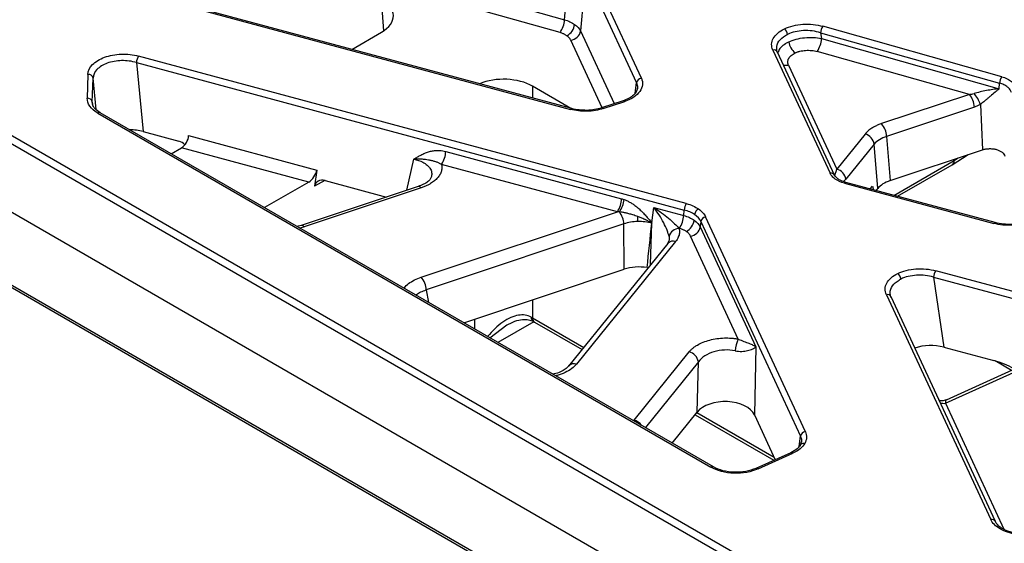
# Model space of a CAD drawing. Units: millimetres. Extents: x 0 to 420, y 0 to 297.
# Drawn here: x 317 to 349, y 104 to 121 of the extents above; entities that cross this region are included whole.
import ezdxf

# ---------------------------------------------------------------- set-up
doc = ezdxf.new("R2010")
doc.units = ezdxf.units.MM

msp = doc.modelspace()

# ---------------------------------------------------------------- linework, layer by layer
at = {"color": 7, "linetype": 'Continuous', "lineweight": 25}
for p, q in [((334.6485, 121.0944), (334.8125, 122.9772)), ((329.515, 122.5398), (334.6485, 121.0944)), ((335.338, 122.6092), (335.174, 120.7264)), ((335.338, 122.6092), (336.9976, 119.0336)), ((337.158, 119.1827), (335.4984, 122.7582)), ((319.6069, 122.2687), (334.8429, 118.1672)), ((334.8862, 118.1921), (319.6502, 122.2935)), ((334.5029, 120.6737), (329.3694, 122.1191)), ((327.7039, 120.1255), (328.6714, 120.684)), ((343.0128, 120.6683), (348.8526, 119.024)), ((343.0128, 120.6683), (343.041, 120.4769)), ((348.9254, 119.2344), (343.0856, 120.8787)), ((340.5064, 103.5012), (311.2214, 120.4071)), ((343.041, 120.4769), (348.8446, 118.8428)), ((311.104, 120.2151), (340.389, 103.3092)), ((341.4534, 120.102), (343.3187, 116.0834)), ((343.4699, 116.0175), (341.6046, 120.0361)), ((347.8679, 118.6561), (342.8954, 120.0561)), ((320.6725, 119.6957), (338.5564, 114.8815)), ((320.6725, 119.6957), (320.8865, 117.4448)), ((338.6266, 115.0926), (320.7427, 119.9068)), ((341.9628, 119.6123), (343.5386, 116.2172)), ((319.0894, 119.3105), (319.0659, 118.5315)), ((319.2319, 118.4056), (319.2554, 119.1846)), ((348.8446, 118.8428), (348.8526, 119.024)), ((334.8593, 118.1993), (333.6027, 118.9247)), ((347.8679, 118.6561), (345.0022, 117.701)), ((319.2439, 118.3219), (319.2385, 118.3593)), ((336.5638, 118.45), (335.8625, 118.2163)), ((335.9152, 118.1942), (336.6165, 118.428)), ((348.2279, 118.33), (348.3028, 116.8477)), ((310.618, 118.2629), (366.2717, 86.1347)), ((319.4061, 118.0454), (339.4319, 106.4847)), ((339.5152, 106.493), (319.4894, 118.0536)), ((348.0339, 118.2416), (345.1683, 117.2865)), ((320.8865, 117.4448), (322.0612, 117.1286)), ((344.4626, 117.361), (343.5386, 116.2172)), ((322.3761, 117.3092), (326.5585, 116.1833)), ((344.7635, 117.0315), (343.8396, 115.8877)), ((344.8782, 115.5862), (344.7635, 117.0315)), ((345.1683, 117.2865), (345.283, 115.8412)), ((321.8021, 116.7185), (322.1391, 116.913)), ((326.2958, 115.7941), (322.1391, 116.913)), ((330.7728, 116.7934), (336.515, 115.2476)), ((345.283, 115.8412), (348.3028, 116.8477)), ((347.305, 116.3568), (347.8297, 116.69)), ((326.5585, 116.1833), (326.4912, 115.6579)), ((336.3747, 114.8254), (330.6325, 116.3712)), ((345.5238, 115.3285), (347.3066, 116.3577)), ((326.2958, 115.7941), (324.8496, 114.9592)), ((326.8334, 115.8439), (328.8329, 115.3056)), ((343.7911, 115.7584), (348.6665, 114.446)), ((348.7098, 114.4708), (343.8344, 115.7833)), ((329.8677, 115.6505), (326.0471, 114.3771)), ((329.9731, 115.6065), (326.1525, 114.3331)), ((344.8671, 115.5725), (344.8782, 115.5862)), ((311.6683, 115.2817), (366.8582, 83.4212)), ((311.7356, 115.1605), (366.9255, 83.3001)), ((329.9698, 112.6907), (336.3747, 114.8254)), ((337.4967, 114.4627), (337.5661, 114.9647)), ((337.5661, 114.9647), (338.5409, 114.7023)), ((338.5409, 114.7023), (338.5564, 114.8815)), ((339.0977, 114.5091), (339.0821, 114.3299)), ((339.0977, 114.5091), (342.3526, 107.4964)), ((342.513, 107.6454), (339.258, 114.6582)), ((326.0472, 114.3772), (325.9096, 114.3474)), ((336.5878, 114.4266), (330.1358, 112.2762)), ((336.595, 112.9455), (336.5878, 114.4266)), ((338.4005, 114.2801), (338.3914, 114.2825)), ((339.0821, 114.3299), (340.8995, 110.4143)), ((338.2781, 113.8561), (335.0437, 109.8518)), ((338.0688, 113.8951), (338.0159, 113.7896)), ((340.3221, 110.6693), (338.7614, 114.0318)), ((338.0188, 113.7934), (334.7844, 109.7891)), ((331.3602, 111.2008), (336.595, 112.9455)), ((350.4252, 111.9165), (346.7731, 112.8996)), ((346.7029, 112.6885), (350.355, 111.7054)), ((346.7029, 112.6885), (347.0375, 110.4051)), ((345.1593, 112.1179), (348.5673, 104.7755)), ((348.7185, 104.7096), (345.3105, 112.0519)), ((333.6316, 111.246), (333.6715, 111.2239)), ((333.6715, 111.2239), (335.2208, 110.3295)), ((340.8995, 110.4143), (340.8482, 108.1938)), ((347.0375, 110.4051), (348.6714, 109.9652)), ((336.922, 108.0257), (338.7199, 110.2516)), ((347.0855, 108.5755), (350.6052, 110.163)), ((350.4682, 110.1946), (347.11, 108.68)), ((338.9831, 108.288), (339.0209, 109.9221)), ((338.1634, 107.2733), (338.9831, 108.288)), ((338.9112, 108.1991), (341.4884, 106.7113)), ((340.8482, 108.1938), (341.528, 106.7292)), ((342.3797, 107.3083), (342.3475, 107.2056)), ((342.0374, 106.9589), (340.9008, 106.4463)), ((340.9693, 106.4304), (342.1059, 106.9431))]:
    msp.add_line(p, q, dxfattribs=at)
at = {"color": 8, "linetype": 'Continuous', "lineweight": 25}
for p, q in [((328.7499, 120.7335), (328.6714, 121.7715)), ((335.174, 120.7264), (336.2753, 118.3538)), ((335.8777, 118.2213), (334.8533, 120.4283)), ((319.3529, 118.1596), (319.2554, 119.1846)), ((336.954, 118.6948), (336.9976, 119.0336)), ((333.6027, 118.9247), (333.6027, 118.5376)), ((319.2385, 118.3593), (319.2319, 118.4056)), ((319.2319, 118.4056), (319.2409, 118.3246)), ((329.4956, 115.5265), (329.73, 116.5433)), ((345.4043, 115.3607), (347.3754, 116.4986)), ((347.3754, 116.4986), (347.505, 116.5818)), ((326.8194, 115.8474), (326.4912, 115.6579)), ((343.8396, 115.8877), (343.7717, 115.819)), ((344.6336, 115.5681), (344.7095, 115.6622)), ((325.9952, 114.2979), (326.1525, 114.3331)), ((337.4574, 113.0983), (337.5039, 114.4506)), ((338.0634, 114.0177), (338.0618, 113.8933)), ((330.1358, 112.2762), (330.2063, 111.8669)), ((333.6027, 111.9482), (333.6027, 111.3647)), ((331.7189, 110.9937), (331.7189, 111.3203)), ((333.6027, 111.3647), (335.2766, 110.3984)), ((332.2155, 110.707), (332.7715, 111.1287)), ((333.6508, 111.2353), (332.4756, 110.5569)), ((349.2476, 109.6442), (348.7099, 109.9546)), ((339.0209, 109.9221), (337.289, 107.7781)), ((347.0855, 108.5755), (348.9937, 104.4645)), ((338.9669, 108.268), (341.4897, 106.8117)), ((342.3111, 107.1632), (342.3526, 107.4964))]:
    msp.add_line(p, q, dxfattribs=at)
at = {"color": 7, "linetype": 'Continuous', "lineweight": 25}
for centre, radius, start, end in [((333.8708, 121.1279), 0.7784, 324.29795, 357.53405), ((334.5027, 121.0002), 0.4813, 297.41247, 352.92834), ((334.8106, 120.7959), 0.37, 276.62419, 349.17843), ((341.6543, 120.5755), 0.2837, 8.32978, 51.40212), ((343.4016, 120.6516), 0.3892, 144.29795, 177.53405), ((342.5327, 120.4531), 0.5674, 188.32978, 231.40212), ((342.2633, 120.5104), 0.7784, 324.29795, 357.53405), ((321.0743, 119.6794), 0.4021, 145.55471, 177.67188), ((319.0998, 119.1518), 0.159, 11.89114, 93.7546), ((337.1793, 118.9989), 0.185, 96.62419, 169.17843), ((349.2415, 119.0073), 0.3892, 144.29795, 177.53405), ((347.3413, 118.2046), 0.6936, 3.05538, 40.60544), ((347.2063, 117.9707), 1.083, 19.37689, 41.23936), ((319.0763, 118.3728), 0.159, 11.89114, 93.7546), ((344.4756, 117.2495), 0.6936, 3.05538, 40.60544), ((344.3597, 116.9648), 0.4093, 9.37648, 75.44305), ((329.9693, 116.8261), 0.8042, 325.55471, 357.67188), ((343.4358, 115.821), 0.4093, 9.37648, 75.44305), ((335.7115, 115.2803), 0.8042, 325.55471, 357.67188), ((335.6397, 115.3718), 0.9733, 325.44166, 351.0535), ((335.8683, 114.3823), 0.7208, 3.52477, 37.3524), ((338.9582, 114.8651), 0.4021, 145.55471, 177.67188), ((339.139, 114.7018), 0.2422, 117.89083, 173.01235), ((328.7848, 114.4585), 8.2577, 0.33212, 1.4541), ((338.3182, 113.2119), 1.4964, 123.29636, 123.54969), ((337.7374, 114.7349), 0.8042, 325.55471, 357.67188), ((338.4021, 114.6071), 0.4843, 297.89083, 353.01235), ((339.2794, 114.4744), 0.185, 96.62419, 169.17843), ((337.3512, 113.9331), 0.5395, 73.5567, 74.18838), ((338.3994, 113.9372), 0.3455, 91.31718, 166.52264), ((338.7187, 114.3994), 0.37, 276.62419, 349.17843), ((347.1047, 112.6722), 0.4021, 145.55471, 177.67188), ((329.4432, 112.2393), 0.6936, 3.05538, 40.60544), ((345.3561, 112.5875), 0.2814, 8.34909, 51.93269), ((341.2853, 110.2178), 1.0638, 154.88392, 176.36753), ((338.617, 109.8554), 0.4093, 9.37648, 75.44305), ((342.5343, 107.4617), 0.185, 96.62419, 169.17843), ((342.4552, 107.1425), 0.1222, 72.14015, 168.28151)]:
    msp.add_arc(centre, radius, start, end, dxfattribs=at)
at = {"color": 8, "linetype": 'Continuous', "lineweight": 25}
for centre, radius, start, end in [((341.4866, 119.9718), 0.1343, 28.57372, 104.30623), ((341.9063, 119.9491), 0.3415, 250.95283, 279.5265), ((336.5722, 118.3961), 0.0546, 35.75787, 98.87769), ((319.4545, 117.9791), 0.0821, 63.38928, 126.15152), ((334.884, 118.1458), 0.0463, 87.23232, 152.43898), ((335.322, 118.1111), 0.0631, 354.41615, 22.51543), ((335.871, 118.1625), 0.0544, 35.69709, 99.26843), ((347.2144, 116.49), 0.1612, 304.87301, 3.05021), ((343.3496, 115.9481), 0.1388, 30.00237, 102.87758), ((343.8322, 115.737), 0.0463, 87.23232, 152.43898), ((329.8845, 115.5427), 0.1091, 35.75786, 98.8777), ((348.7076, 114.4246), 0.0463, 87.23232, 152.43898), ((326.0639, 114.2693), 0.1091, 35.75786, 98.8777), ((338.1961, 113.6277), 0.2427, 70.25226, 136.94437), ((345.1902, 111.9825), 0.1388, 30.00237, 102.87758), ((333.7202, 111.3766), 0.158, 176.39667, 235.26581), ((333.7637, 111.3562), 0.1612, 176.94979, 235.12699), ((334.9617, 109.6242), 0.242, 70.19874, 137.8062), ((347.029, 108.9123), 0.3415, 250.95283, 279.5265), ((336.8044, 107.6074), 0.4345, 33.87636, 74.29567), ((342.058, 106.8921), 0.0699, 46.77808, 107.19272), ((339.4806, 106.4176), 0.0829, 65.32864, 125.98182), ((340.9221, 106.382), 0.0676, 45.78522, 109.49343), ((340.2408, 106.2935), 0.0582, 153.34598, 184.25205), ((348.5982, 104.6401), 0.1388, 30.00237, 102.87758)]:
    msp.add_arc(centre, radius, start, end, dxfattribs=at)
at = {"color": 7, "linetype": 'Continuous', "lineweight": 25}
for centre, major_axis, ratio, start_param, end_param in [((327.7259, 121.2278), (1.3359, 0), 0.5761904, 5.4987385, 7.0676321), ((332.6608, 118.3789), (1.3333, 0), 0.5783871, 0.7863495, 2.2000642), ((320.4729, 116.9167), (1.0036, -0.0101), 0.5804435, 1.1518559, 1.5998115), ((322.0392, 116.8437), (0.2817, -0.1994), 0.7848061, 1.3417683, 2.0096826), ((322.125, 117.189), (0.1769, 0.2924), 0.6102939, 3.9784855, 5.4620153), ((326.3098, 116.0625), (0.1983, 0.2855), 0.5402912, 3.9952541, 5.4787839), ((326.8115, 115.5591), (0.2817, -0.1994), 0.7848061, 2.0096826, 3.5368457), ((345.787, 115.34), (1.0023, -0.0036), 0.5770669, 2.0997653, 2.7082314), ((344.96, 115.5424), (-0.1788, 0.2972), 0.5924015, 0.838816, 1.2329823), ((344.889, 115.2876), (0.075, 0.3387), 0.3886269, 0.6633192, 0.9223203), ((337.0935, 112.4425), (1, -0.0004), 0.5800782, 1.3159956, 2.0928406), ((346.6281, 109.8759), (1.0088, -0.0182), 0.579146, 1.1633357, 2.1458077), ((348.7317, 109.6583), (0.8812, -0.2849), 0.2994259, 0.9501288, 1.7354457), ((339.884, 108.0322), (1.0002, 0.0051), 0.5955695, 0.2662882, 2.6891308)]:
    msp.add_ellipse(centre, major_axis=major_axis, ratio=ratio, start_param=start_param, end_param=end_param, dxfattribs=at)
for points in [[(334.6485, 121.0944), (334.7761, 121.0569), (334.8899, 121.0042), (334.9803, 120.9409)], [(334.9803, 120.9409), (335.0706, 120.8777), (335.1371, 120.8041), (335.174, 120.7264)], [(341.8656, 120.58), (341.8877, 120.5929), (341.9108, 120.6051), (341.935, 120.6166)], [(341.9017, 120.3347), (341.9239, 120.3473), (341.9471, 120.3594), (341.9712, 120.3709)], [(341.6138, 120.0026), (341.5906, 120.0544), (341.5787, 120.1075), (341.578, 120.1603)], [(347.8679, 118.6561), (347.9204, 118.6617), (347.972, 118.6713), (348.0206, 118.6846)], [(335.3848, 118.105), (335.1989, 118.1003), (335.0118, 118.1218), (334.8429, 118.1672)], [(335.9152, 118.1942), (335.7539, 118.1405), (335.5707, 118.1096), (335.3848, 118.105)], [(345.1683, 117.2865), (344.992, 117.2294), (344.8494, 117.1395), (344.7635, 117.0315)], [(329.73, 116.5433), (329.8386, 116.5196), (329.9378, 116.4846), (330.0221, 116.4406)], [(343.4651, 115.9878), (343.4879, 116.0313), (343.514, 116.1127), (343.5386, 116.2172)], [(336.4413, 114.8197), (336.4191, 114.8222), (336.3969, 114.8241), (336.3747, 114.8254)], [(338.8987, 114.7312), (338.8055, 114.7953), (338.688, 114.8469), (338.5564, 114.8815)], [(338.6266, 115.0926), (338.78, 115.0513), (338.917, 114.9906), (339.0258, 114.9158)], [(339.0258, 114.9158), (339.1345, 114.841), (339.2142, 114.7525), (339.258, 114.6582)], [(337.0424, 114.5064), (336.883, 114.5024), (336.726, 114.4748), (336.5878, 114.4266)], [(337.4982, 114.4522), (337.3558, 114.4916), (337.1986, 114.5103), (337.0424, 114.5064)], [(337.4967, 114.4627), (337.5008, 114.4588), (337.5041, 114.4544), (337.5039, 114.4506)], [(338.5409, 114.7023), (338.6722, 114.6652), (338.7896, 114.6123), (338.8828, 114.5482)], [(338.8828, 114.5482), (338.976, 114.4841), (339.0444, 114.4092), (339.0821, 114.3299)], [(339.0977, 114.5091), (339.0602, 114.5909), (338.9919, 114.6671), (338.8987, 114.7312)], [(337.3458, 113.0038), (337.3981, 113.4837), (337.4492, 113.9689), (337.4982, 114.4522)], [(345.5716, 112.5949), (345.5917, 112.6067), (345.6127, 112.6178), (345.6345, 112.6284)], [(345.3197, 112.0184), (345.2965, 112.0701), (345.2846, 112.1231), (345.284, 112.1759)], [(333.5625, 111.3865), (333.5762, 111.3794), (333.5896, 111.3722), (333.6027, 111.3647)], [(342.513, 107.6454), (342.5718, 107.5187), (342.5647, 107.3831), (342.4927, 107.2589)], [(342.4927, 107.2589), (342.4207, 107.1346), (342.285, 107.0239), (342.1059, 106.9431)]]:
    msp.add_open_spline(points, degree=3, dxfattribs=at)
for points, knots in [([(341.8313, 120.7972), (342.0017, 120.8783), (342.2133, 120.9299), (342.6547, 120.9586), (342.8835, 120.9356), (343.0856, 120.8787)], [0, 0, 0, 0, 0.5, 0.5, 1, 1, 1, 1]), ([(334.7243, 120.573), (334.7139, 120.5799), (334.6933, 120.5938), (334.6593, 120.6129), (334.6234, 120.6305), (334.5854, 120.6465), (334.5453, 120.6612), (334.5171, 120.6695), (334.5029, 120.6737)], [0, 0, 0, 0, 0.1680411, 0.3343905, 0.4998987, 0.6654297, 0.8318469, 1, 1, 1, 1]), ([(334.8533, 120.4283), (334.8489, 120.4372), (334.84, 120.4547), (334.8229, 120.4802), (334.8029, 120.5049), (334.7797, 120.5286), (334.7538, 120.5514), (334.7341, 120.5658), (334.7243, 120.573)], [0, 0, 0, 0, 0.1681531, 0.3345703, 0.5001013, 0.6656095, 0.8319589, 1, 1, 1, 1]), ([(341.4534, 120.102), (341.3952, 120.2274), (341.3998, 120.3614), (341.5328, 120.6061), (341.6609, 120.7161), (341.8313, 120.7972)], [0, 0, 0, 0, 0.5, 0.5, 1, 1, 1, 1]), ([(343.0128, 120.6683), (342.8387, 120.7225), (342.642, 120.7468), (342.2627, 120.7286), (342.0811, 120.6861), (341.935, 120.6166)], [0, 0, 0, 0, 0.5, 0.5, 1, 1, 1, 1]), ([(341.9712, 120.3709), (342.1173, 120.4404), (342.2982, 120.488), (342.6746, 120.5254), (342.8693, 120.5149), (343.041, 120.4769)], [0, 0, 0, 0, 0.5, 0.5, 1, 1, 1, 1]), ([(319.0894, 119.3105), (319.0928, 119.4225), (319.1449, 119.5335), (319.334, 119.7276), (319.4709, 119.8104), (319.7971, 119.9281), (319.986, 119.9628), (320.3711, 119.9758), (320.5667, 119.9542), (320.7427, 119.9068)], [0, 0, 0, 0, 0.25, 0.25, 0.5, 0.5, 0.75, 0.75, 1, 1, 1, 1]), ([(341.9628, 119.6123), (341.959, 119.6211), (341.9515, 119.6387), (341.9442, 119.6656), (341.9399, 119.6926), (341.9386, 119.7294), (341.9454, 119.776), (341.9679, 119.8308), (342.0035, 119.883), (342.0517, 119.9308), (342.1095, 119.9739), (342.1556, 119.9977), (342.1787, 120.0096)], [0, 0, 0, 0, 0.061974, 0.1235984, 0.1851671, 0.2469744, 0.3748765, 0.5026093, 0.6297473, 0.7568107, 0.8784004, 1, 1, 1, 1]), ([(342.1787, 120.0096), (342.1908, 120.0151), (342.215, 120.0262), (342.2538, 120.0408), (342.2942, 120.054), (342.3513, 120.0695), (342.4273, 120.0847), (342.5229, 120.0949), (342.6204, 120.0972), (342.7163, 120.0911), (342.8092, 120.0781), (342.8666, 120.0635), (342.8954, 120.0561)], [0, 0, 0, 0, 0.0609075, 0.1215612, 0.1822691, 0.2433385, 0.370171, 0.4975381, 0.6250389, 0.7531714, 0.8763589, 1, 1, 1, 1]), ([(320.6725, 119.6957), (320.5214, 119.7396), (320.3534, 119.7609), (320.023, 119.7534), (319.861, 119.7246), (319.5814, 119.6237), (319.4641, 119.5518), (319.3024, 119.3817), (319.258, 119.2839), (319.2554, 119.1846)], [0, 0, 0, 0, 0.25, 0.25, 0.5, 0.5, 0.75, 0.75, 1, 1, 1, 1]), ([(337.158, 119.1827), (337.1908, 119.1119), (337.2035, 119.038), (337.187, 118.892), (337.1579, 118.8198), (337.0609, 118.6846), (336.9931, 118.6217), (336.8258, 118.5117), (336.7264, 118.4646), (336.6165, 118.428)], [0, 0, 0, 0, 0.25, 0.25, 0.5, 0.5, 0.75, 0.75, 1, 1, 1, 1]), ([(349.2436, 118.7133), (349.2355, 118.7466), (349.2206, 118.7786), (349.1775, 118.8402), (349.149, 118.8699), (349.0815, 118.9236), (349.0418, 118.9483), (348.9532, 118.9912), (348.9049, 119.0093), (348.8526, 119.024)], [0, 0, 0, 0, 0.25, 0.25, 0.5, 0.5, 0.75, 0.75, 1, 1, 1, 1]), ([(348.9254, 119.2344), (348.99, 119.2162), (349.0496, 119.1938), (349.1589, 119.1409), (349.208, 119.1104), (349.2913, 119.0442), (349.3264, 119.0076), (349.3796, 118.9315), (349.3981, 118.8919), (349.4081, 118.8509)], [0, 0, 0, 0, 0.25, 0.25, 0.5, 0.5, 0.75, 0.75, 1, 1, 1, 1]), ([(337.0294, 118.8457), (337.0204, 118.8102), (337.0024, 118.7387), (336.9088, 118.6313), (336.7667, 118.5288), (336.6319, 118.4764), (336.5638, 118.45)], [0, 0, 0, 0, 0.2444264, 0.4917769, 0.7434327, 1, 1, 1, 1]), ([(348.8446, 118.8428), (348.7769, 118.8359), (348.7082, 118.8271), (348.5685, 118.806), (348.4976, 118.7936), (348.3572, 118.7663), (348.2864, 118.7509), (348.1489, 118.7185), (348.0831, 118.7015), (348.0206, 118.6846)], [0, 0, 0, 0, 0.25, 0.25, 0.5, 0.5, 0.75, 0.75, 1, 1, 1, 1]), ([(348.8446, 118.8428), (348.8314, 118.832), (348.8064, 118.8114), (348.77, 118.781), (348.7373, 118.7533), (348.6694, 118.6956), (348.5834, 118.6217), (348.4789, 118.5321), (348.4048, 118.4694), (348.3395, 118.4158), (348.2821, 118.3701), (348.2454, 118.3429), (348.2279, 118.33)], [0, 0, 0, 0, 0.0741476, 0.1405313, 0.1992359, 0.2503521, 0.499814, 0.6328341, 0.7494804, 0.8412774, 0.9245304, 1, 1, 1, 1]), ([(319.4061, 118.0454), (319.2961, 118.1089), (319.2085, 118.1852), (319.0921, 118.3517), (319.0632, 118.4417), (319.0659, 118.5315)], [0, 0, 0, 0, 0.5, 0.5, 1, 1, 1, 1]), ([(319.4895, 118.0536), (319.4262, 118.0968), (319.2943, 118.1867), (319.2577, 118.28), (319.2386, 118.3285)], [0, 0, 0, 0, 0.4799365, 1, 1, 1, 1]), ([(348.2279, 118.33), (348.2122, 118.3211), (348.1808, 118.3032), (348.1325, 118.28), (348.0836, 118.259), (348.0505, 118.2474), (348.0339, 118.2416)], [0, 0, 0, 0, 0.2480017, 0.4967118, 0.7470707, 1, 1, 1, 1]), ([(335.3806, 118.1355), (335.2949, 118.1364), (335.1238, 118.1382), (334.9653, 118.1741), (334.8862, 118.1921)], [0, 0, 0, 0, 0.50055891, 1, 1, 1, 1]), ([(335.8626, 118.2163), (335.7869, 118.1946), (335.6353, 118.151), (335.4656, 118.1407), (335.3806, 118.1355)], [0, 0, 0, 0, 0.4990979, 1, 1, 1, 1]), ([(345.0022, 117.701), (344.9829, 117.6943), (344.9441, 117.6809), (344.8883, 117.6587), (344.8345, 117.6351), (344.7829, 117.6099), (344.7336, 117.5832), (344.6788, 117.5505), (344.6204, 117.5109), (344.5609, 117.4635), (344.5073, 117.4136), (344.4775, 117.3785), (344.4626, 117.361)], [0, 0, 0, 0, 0.0835147, 0.1669198, 0.2502465, 0.3335207, 0.4167644, 0.4999967, 0.6248448, 0.7497533, 0.8747791, 1, 1, 1, 1]), ([(329.73, 116.5433), (329.7712, 116.5688), (329.8456, 116.6149), (329.9625, 116.6803), (330.0785, 116.7352), (330.2062, 116.7821), (330.3378, 116.8142), (330.4637, 116.8281), (330.5761, 116.827), (330.675, 116.8167), (330.7404, 116.8011), (330.7728, 116.7934)], [0, 0, 0, 0, 0.1385493, 0.2503224, 0.3811886, 0.5004898, 0.6286877, 0.7498536, 0.8355745, 0.9186476, 1, 1, 1, 1]), ([(348.3028, 116.8477), (348.3374, 116.8592), (348.3736, 116.8681), (348.4496, 116.8805), (348.4893, 116.8841), (348.568, 116.8855), (348.608, 116.8834), (348.6853, 116.8737), (348.7225, 116.8663), (348.7938, 116.846), (348.827, 116.8334), (348.8873, 116.8041), (348.9147, 116.787), (348.984, 116.7318), (349.0146, 116.6883), (349.0257, 116.6427)], [0, 0, 0, 0, 0.125, 0.125, 0.25, 0.25, 0.375, 0.375, 0.5, 0.5, 0.625, 0.625, 0.75, 0.75, 1, 1, 1, 1]), ([(330.6325, 116.3712), (330.6193, 116.3784), (330.5924, 116.3931), (330.5515, 116.4126), (330.509, 116.4307), (330.4652, 116.4472), (330.4025, 116.4684), (330.3183, 116.4918), (330.2148, 116.5135), (330.1024, 116.5307), (329.9913, 116.541), (329.8662, 116.5469), (329.7795, 116.5446), (329.73, 116.5433)], [0, 0, 0, 0, 0.0456564, 0.0936893, 0.1439252, 0.1962142, 0.2504392, 0.3699284, 0.5007468, 0.6171521, 0.7505809, 0.8574648, 1, 1, 1, 1]), ([(330.6325, 116.3712), (330.635, 116.359), (330.64, 116.3346), (330.6437, 116.298), (330.6445, 116.2613), (330.6421, 116.2247), (330.6366, 116.188), (330.6219, 116.1257), (330.5861, 116.0385), (330.5102, 115.9313), (330.4075, 115.8315), (330.2948, 115.7525), (330.1841, 115.6917), (330.083, 115.6454), (330.0098, 115.6195), (329.9731, 115.6065)], [0, 0, 0, 0, 0.0407099, 0.0812375, 0.1216786, 0.1621297, 0.2026872, 0.2434468, 0.3706017, 0.4980872, 0.6257433, 0.7538382, 0.835861, 0.9176662, 1, 1, 1, 1]), ([(343.7911, 115.7584), (343.6753, 115.7896), (343.5733, 115.8351), (343.4518, 115.9187), (343.4161, 115.9496), (343.3581, 116.014), (343.3352, 116.0479), (343.3187, 116.0834)], [0, 0, 0, 0, 0.5, 0.5, 0.75, 0.75, 1, 1, 1, 1]), ([(330.3076, 115.9744), (330.2966, 115.9451), (330.2743, 115.8858), (330.1833, 115.8003), (330.0516, 115.7192), (329.93, 115.6738), (329.8678, 115.6506)], [0, 0, 0, 0, 0.2383964, 0.4827505, 0.7357428, 1, 1, 1, 1]), ([(343.8343, 115.7833), (343.7795, 115.801), (343.6767, 115.8342), (343.5387, 115.9172), (343.4948, 115.9818), (343.4678, 116.0217)], [0, 0, 0, 0, 0.30456521, 0.57092631, 1, 1, 1, 1]), ([(336.515, 115.2476), (336.5295, 115.2436), (336.5583, 115.2355), (336.5869, 115.2254), (336.6012, 115.2204)], [0, 0, 0, 0, 0.5010181, 1, 1, 1, 1]), ([(336.6012, 115.2204), (336.6179, 115.2141), (336.6515, 115.2014), (336.7015, 115.179), (336.7514, 115.1542), (336.8012, 115.1267), (336.8509, 115.0965), (336.9005, 115.0637), (336.9501, 115.0283), (336.9995, 114.9902), (337.0488, 114.9494), (337.1169, 114.8895), (337.2041, 114.8048), (337.3026, 114.6981), (337.4008, 114.5826), (337.463, 114.5049), (337.4967, 114.4627)], [0, 0, 0, 0, 0.04666141, 0.09373219, 0.1413471, 0.18963636, 0.23872481, 0.28873131, 0.33976831, 0.39194159, 0.44535019, 0.50008643, 0.61906409, 0.74926309, 0.86395089, 1, 1, 1, 1]), ([(337.0399, 114.6681), (337.0135, 114.6775), (336.9622, 114.6958), (336.8866, 114.7203), (336.8147, 114.7419), (336.7323, 114.7645), (336.64, 114.7869), (336.5387, 114.8073), (336.4728, 114.8156), (336.4413, 114.8197)], [0, 0, 0, 0, 0.1354483, 0.2639478, 0.385425, 0.4996928, 0.6788769, 0.8460977, 1, 1, 1, 1]), ([(338.0634, 114.0177), (338.0513, 114.0711), (338.0295, 114.1411), (337.9691, 114.2967), (337.9318, 114.3795), (337.8441, 114.5501), (337.7948, 114.6358), (337.6875, 114.8031), (337.6289, 114.8857), (337.5661, 114.9647)], [0, 0, 0, 0, 0.25, 0.25, 0.5, 0.5, 0.75, 0.75, 1, 1, 1, 1]), ([(337.5661, 114.9647), (337.7413, 114.8535), (337.9034, 114.7335), (338.1201, 114.5516), (338.1859, 114.4923), (338.3036, 114.3784), (338.3533, 114.3258), (338.3914, 114.2825)], [0, 0, 0, 0, 0.5, 0.5, 0.75, 0.75, 1, 1, 1, 1]), ([(337.4912, 114.459), (337.4689, 114.4717), (337.4283, 114.4949), (337.372, 114.5244), (337.3274, 114.5466), (337.2949, 114.562), (337.2369, 114.5889), (337.1538, 114.6252), (337.0759, 114.6545), (337.0399, 114.6681)], [0, 0, 0, 0, 0.1557368, 0.2837949, 0.3839986, 0.4560768, 0.4997646, 0.7687073, 1, 1, 1, 1]), ([(337.4982, 114.4522), (337.4981, 114.4529), (337.4977, 114.4545), (337.4948, 114.4568), (337.4925, 114.4582), (337.4912, 114.459)], [0, 0, 0, 0, 0.2050757, 0.5237208, 1, 1, 1, 1]), ([(349.852, 114.5123), (349.6852, 114.441), (349.4847, 114.3967), (349.0701, 114.3735), (348.8569, 114.3947), (348.6665, 114.446)], [0, 0, 0, 0, 0.5, 0.5, 1, 1, 1, 1]), ([(349.7865, 114.5294), (349.7071, 114.5009), (349.5477, 114.4437), (349.2678, 114.4084), (348.9792, 114.4125), (348.7998, 114.4514), (348.7097, 114.4709)], [0, 0, 0, 0, 0.2477717, 0.4967996, 0.747455, 1, 1, 1, 1]), ([(338.3914, 114.2825), (338.3939, 114.2704), (338.399, 114.2463), (338.4027, 114.21), (338.4036, 114.1737), (338.4015, 114.1373), (338.3964, 114.101), (338.3856, 114.0527), (338.3646, 113.9931), (338.3285, 113.9231), (338.295, 113.8785), (338.2781, 113.8561)], [0, 0, 0, 0, 0.0835039, 0.16666264, 0.24966485, 0.33270023, 0.41595824, 0.49962683, 0.66650102, 0.83278868, 1, 1, 1, 1]), ([(338.6286, 114.1791), (338.6179, 114.1861), (338.5967, 114.2002), (338.5617, 114.2194), (338.5247, 114.2371), (338.4854, 114.2532), (338.4442, 114.2677), (338.4151, 114.2759), (338.4005, 114.2801)], [0, 0, 0, 0, 0.1680983, 0.3344342, 0.4998939, 0.6653773, 0.8317844, 1, 1, 1, 1]), ([(338.7614, 114.0318), (338.7568, 114.0409), (338.7478, 114.0588), (338.7302, 114.0848), (338.7097, 114.1099), (338.6859, 114.134), (338.6591, 114.1572), (338.6388, 114.1718), (338.6286, 114.1791)], [0, 0, 0, 0, 0.16821561, 0.33462268, 0.50010615, 0.66556577, 0.8319017, 1, 1, 1, 1]), ([(345.5296, 112.8091), (345.6975, 112.8904), (345.9064, 112.9429), (346.3437, 112.9747), (346.571, 112.954), (346.7731, 112.8996)], [0, 0, 0, 0, 0.5, 0.5, 1, 1, 1, 1]), ([(345.1593, 112.1179), (345.1016, 112.2422), (345.1057, 112.375), (345.2359, 112.6181), (345.3617, 112.7277), (345.5296, 112.8091)], [0, 0, 0, 0, 0.5, 0.5, 1, 1, 1, 1]), ([(346.7029, 112.6885), (346.529, 112.7403), (346.3334, 112.7626), (345.9578, 112.7415), (345.7785, 112.6981), (345.6345, 112.6284)], [0, 0, 0, 0, 0.5, 0.5, 1, 1, 1, 1]), ([(332.7563, 111.1234), (332.8475, 111.1706), (333.021, 111.2602), (333.2689, 111.3143), (333.4756, 111.3116), (333.5808, 111.2673), (333.6316, 111.246)], [0, 0, 0, 0, 0.28790074, 0.54753954, 0.78180558, 1, 1, 1, 1]), ([(338.7199, 110.2516), (338.7298, 110.2633), (338.7494, 110.2868), (338.7824, 110.3208), (338.8178, 110.3538), (338.856, 110.3856), (338.8968, 110.4163), (338.9402, 110.4459), (339.0276, 110.4998), (339.1717, 110.5707), (339.3884, 110.6416), (339.6229, 110.6885), (339.8248, 110.7048), (339.9835, 110.7051), (340.098, 110.6993), (340.2114, 110.688), (340.2851, 110.6755), (340.3221, 110.6693)], [0, 0, 0, 0, 0.0353755, 0.0705008, 0.1054576, 0.140329, 0.1751985, 0.2101498, 0.245266, 0.3749959, 0.5040693, 0.6324194, 0.7604102, 0.8205083, 0.8801527, 0.9398235, 1, 1, 1, 1]), ([(340.3221, 110.6693), (340.3868, 110.641), (340.4491, 110.617), (340.5678, 110.5715), (340.6215, 110.5511), (340.7203, 110.5109), (340.764, 110.4917), (340.84, 110.4534), (340.8728, 110.4342), (340.8995, 110.4143)], [0, 0, 0, 0, 0.25, 0.25, 0.5, 0.5, 0.75, 0.75, 1, 1, 1, 1]), ([(340.2237, 110.2852), (340.1103, 110.3081), (339.9905, 110.3172), (339.7529, 110.3065), (339.6351, 110.2867), (339.4166, 110.2207), (339.3158, 110.1746), (339.1439, 110.0616), (339.0727, 109.9949), (339.0209, 109.9221)], [0, 0, 0, 0, 0.25, 0.25, 0.5, 0.5, 0.75, 0.75, 1, 1, 1, 1]), ([(340.2237, 110.2852), (340.3001, 110.2697), (340.3726, 110.2654), (340.5083, 110.27), (340.5698, 110.2787), (340.6245, 110.291)], [0, 0, 0, 0, 0.5, 0.5, 1, 1, 1, 1]), ([(340.6245, 110.291), (340.6577, 110.2985), (340.6887, 110.3073), (340.7451, 110.3264), (340.7704, 110.3366), (340.8389, 110.3687), (340.8746, 110.3919), (340.8995, 110.4143)], [0, 0, 0, 0, 0.25, 0.25, 0.5, 0.5, 1, 1, 1, 1]), ([(334.7814, 109.7854), (334.7574, 109.7598), (334.7055, 109.7047), (334.5642, 109.6182), (334.4141, 109.5507), (334.299, 109.5287), (334.2671, 109.5226)], [0, 0, 0, 0, 0.2493133, 0.5394337, 0.8722977, 1, 1, 1, 1]), ([(347.1102, 108.6801), (347.0687, 108.6671), (346.9856, 108.6412), (346.916, 108.6589), (346.8813, 108.6678)], [0, 0, 0, 0, 0.4997662, 1, 1, 1, 1]), ([(342.3493, 107.2077), (342.3199, 107.1665), (342.2545, 107.075), (342.1144, 107.0001), (342.0374, 106.9589)], [0, 0, 0, 0, 0.4504546, 1, 1, 1, 1]), ([(340.1828, 106.2892), (340.0428, 106.2941), (339.9045, 106.3139), (339.6487, 106.3805), (339.5314, 106.4273), (339.4319, 106.4847)], [0, 0, 0, 0, 0.5, 0.5, 1, 1, 1, 1]), ([(340.1886, 106.3196), (340.0609, 106.3311), (339.8065, 106.3541), (339.6121, 106.4468), (339.5153, 106.4929)], [0, 0, 0, 0, 0.5020318, 1, 1, 1, 1]), ([(340.9693, 106.4304), (340.8585, 106.3804), (340.7321, 106.3422), (340.4641, 106.2941), (340.3227, 106.2842), (340.1828, 106.2892)], [0, 0, 0, 0, 0.5, 0.5, 1, 1, 1, 1]), ([(340.9008, 106.4463), (340.7933, 106.4066), (340.5777, 106.327), (340.3185, 106.3221), (340.1886, 106.3196)], [0, 0, 0, 0, 0.4987422, 1, 1, 1, 1]), ([(349.4013, 104.2964), (349.203, 104.3256), (349.0189, 104.386), (348.7276, 104.5534), (348.6209, 104.6599), (348.5673, 104.7755)], [0, 0, 0, 0, 0.5, 0.5, 1, 1, 1, 1]), ([(348.7956, 104.603), (348.7919, 104.6061), (348.7495, 104.6408), (348.7322, 104.6789), (348.7164, 104.7137)], [0, 0, 0, 0, 0.0879437, 1, 1, 1, 1]), ([(348.9223, 104.4992), (348.9204, 104.5001), (348.8614, 104.5286), (348.828, 104.5664), (348.7956, 104.603)], [0, 0, 0, 0, 0.0321767, 1, 1, 1, 1]), ([(349.4256, 104.3252), (349.3215, 104.3459), (349.1277, 104.3844), (348.9873, 104.4629), (348.9223, 104.4992)], [0, 0, 0, 0, 0.5368256, 1, 1, 1, 1])]:
    msp.add_open_spline(points, degree=3, knots=knots, dxfattribs=at)
at = {"color": 8, "linetype": 'Continuous', "lineweight": 25}
for points, knots in [([(341.578, 120.1603), (341.5771, 120.2395), (341.6018, 120.318), (341.7004, 120.4614), (341.7737, 120.5264), (341.8656, 120.58)], [0, 0, 0, 0, 0.5, 0.5, 1, 1, 1, 1]), ([(341.9017, 120.3347), (341.8464, 120.298), (341.734, 120.2235), (341.6454, 120.1144), (341.6318, 120.0468), (341.6277, 120.0264)], [0, 0, 0, 0, 0.4029733, 0.8197599, 1, 1, 1, 1]), ([(336.9976, 119.0336), (337.0181, 118.9838), (337.0442, 118.9205), (337.0262, 118.8567), (337.0224, 118.8431)], [0, 0, 0, 0, 0.7866793, 1, 1, 1, 1]), ([(330.0222, 116.4406), (330.0714, 116.411), (330.1677, 116.3532), (330.2659, 116.2402), (330.3231, 116.1127), (330.3126, 116.0201), (330.3074, 115.9742)], [0, 0, 0, 0, 0.2436141, 0.4761669, 0.7403226, 1, 1, 1, 1]), ([(329.4117, 112.3256), (329.4144, 112.3305), (329.4456, 112.3865), (329.5564, 112.4814), (329.7382, 112.6031), (329.8931, 112.6617), (329.9698, 112.6907)], [0, 0, 0, 0, 0.0311779, 0.3558173, 0.681038, 1, 1, 1, 1]), ([(345.284, 112.1759), (345.2831, 112.2549), (345.3078, 112.3333), (345.4065, 112.4764), (345.4798, 112.5414), (345.5716, 112.5949)], [0, 0, 0, 0, 0.5, 0.5, 1, 1, 1, 1]), ([(329.7992, 112.1019), (329.8049, 112.108), (329.8429, 112.149), (329.9551, 112.2117), (330.0743, 112.2543), (330.1358, 112.2762)], [0, 0, 0, 0, 0.0782992, 0.5244642, 1, 1, 1, 1]), ([(333.5625, 111.3865), (333.4992, 111.4116), (333.3682, 111.4634), (333.1388, 111.4547), (332.8882, 111.3786), (332.5262, 111.177), (332.2936, 110.9247), (332.1355, 110.7532)], [0, 0, 0, 0, 0.13131637, 0.27172399, 0.43090634, 0.61320142, 1, 1, 1, 1]), ([(335.0437, 109.8518), (334.9953, 109.8006), (334.8973, 109.6968), (334.6754, 109.5732), (334.4894, 109.4962), (334.374, 109.4745), (334.3563, 109.4711)], [0, 0, 0, 0, 0.3095951, 0.626611, 0.9429221, 1, 1, 1, 1]), ([(347.1102, 108.6795), (347.1047, 108.6726), (347.0936, 108.6589), (347.0882, 108.6031), (347.0855, 108.5755)], [0, 0, 0, 0, 0.50520825, 1, 1, 1, 1]), ([(342.3526, 107.4964), (342.3766, 107.4406), (342.4035, 107.3778), (342.3821, 107.3152), (342.3797, 107.3083)], [0, 0, 0, 0, 0.8887463, 1, 1, 1, 1])]:
    msp.add_open_spline(points, degree=3, knots=knots, dxfattribs=at)

doc.saveas('drawing.dxf')
